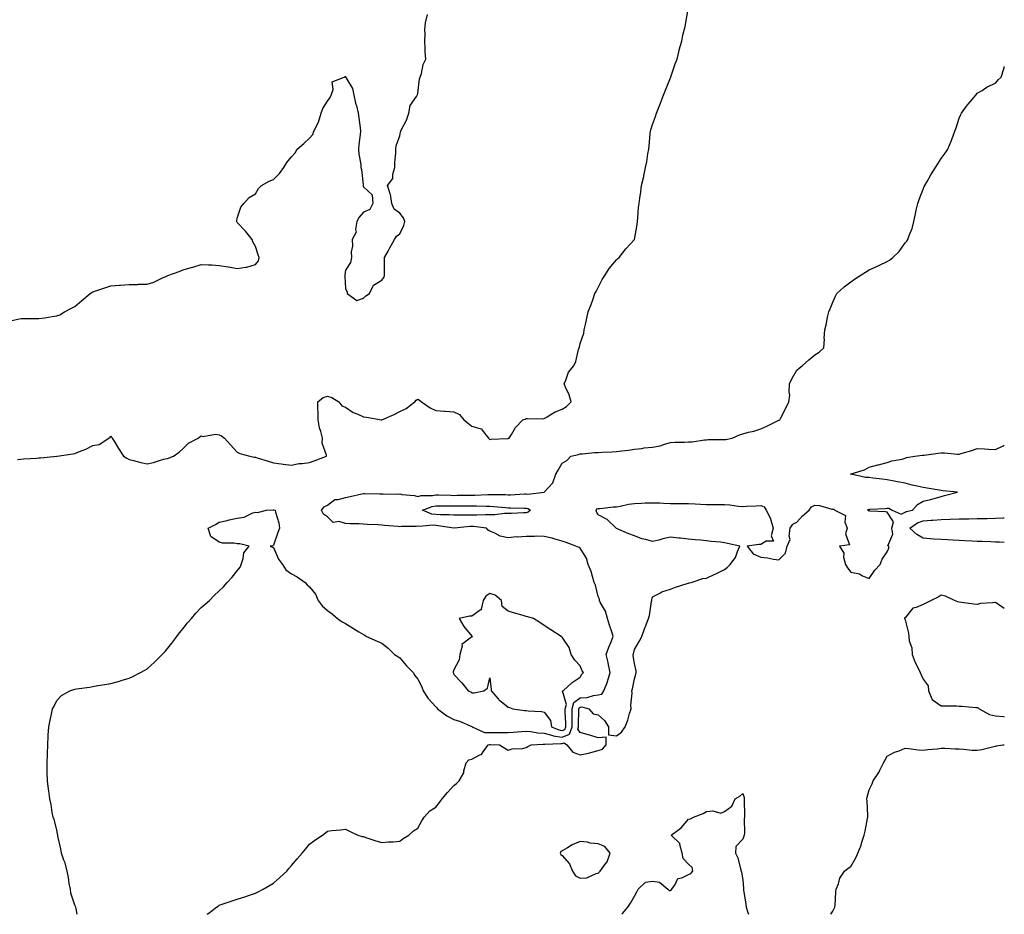
# Model space of a CAD drawing. Units: inches. Extents: x 910403 to 913043, y 7260938 to 7263578.
# Drawn here: x 912497 to 913043, y 7260938 to 7261434 of the extents above; entities that cross this region are included whole.
import ezdxf

# ---------------------------------------------------------------- set-up
doc = ezdxf.new("R2010")
doc.units = ezdxf.units.IN
doc.header["$MEASUREMENT"] = 0
doc.layers.add('Contour_91047260', color=7, linetype='Continuous', true_color=0x55f7d1)

msp = doc.modelspace()

# ---------------------------------------------------------------- linework, layer by layer
at = {"layer": 'Contour_91047260'}
for points in [[(912496.25, 7261190.11, 3280), (912498.05, 7261190.26, 3280), (912499.56, 7261190.41, 3280), (912506.97, 7261190.84, 3280), (912508.05, 7261190.93, 3280), (912508.95, 7261191.02, 3280), (912518, 7261191.87, 3280), (912518.05, 7261191.88, 3280), (912518.09, 7261191.88, 3280), (912518.31, 7261191.92, 3280), (912526.87, 7261193.09, 3280), (912528.05, 7261193.35, 3280), (912530.54, 7261194.41, 3280), (912534.19, 7261195.79, 3280), (912538.05, 7261197.78, 3280), (912541.57, 7261198.39, 3280), (912546.95, 7261201.92, 3280), (912547.57, 7261202.4, 3280), (912548.05, 7261202.89, 3280), (912548.56, 7261202.44, 3280), (912548.73, 7261201.92, 3280), (912549.79, 7261200.17, 3280), (912552.21, 7261196.08, 3280), (912554.97, 7261191.92, 3280), (912556.85, 7261190.73, 3280), (912558.05, 7261190.05, 3280), (912560.48, 7261189.49, 3280), (912564.55, 7261188.41, 3280), (912568.05, 7261187.68, 3280), (912571.64, 7261188.33, 3280), (912575.98, 7261189.85, 3280), (912578.05, 7261190.35, 3280), (912579.37, 7261190.59, 3280), (912582.75, 7261191.92, 3280), (912585.92, 7261194.06, 3280), (912588.05, 7261196.13, 3280), (912590.96, 7261199.01, 3280), (912596.33, 7261201.92, 3280), (912597.36, 7261202.61, 3280), (912598.05, 7261203.14, 3280), (912598.95, 7261202.82, 3280), (912605.97, 7261204, 3280), (912608.05, 7261203.67, 3280), (912609.24, 7261203.11, 3280), (912610.89, 7261201.92, 3280), (912614.2, 7261198.07, 3280), (912618.05, 7261194.17, 3280), (912619.53, 7261193.4, 3280), (912624.97, 7261191.92, 3280), (912627.48, 7261191.34, 3280), (912628.05, 7261191.27, 3280), (912628.99, 7261190.98, 3280), (912635.22, 7261189.09, 3280), (912638.05, 7261188.22, 3280), (912642.3, 7261187.67, 3280), (912643.49, 7261187.36, 3280), (912648.05, 7261186.94, 3280), (912652.1, 7261187.87, 3280), (912653.93, 7261187.8, 3280), (912658.05, 7261188.41, 3280), (912660.59, 7261189.37, 3280), (912667.4, 7261191.92, 3280), (912667.49, 7261192.48, 3280), (912665.15, 7261199.02, 3280), (912665.33, 7261201.92, 3280), (912664.37, 7261205.6, 3280), (912663.63, 7261207.51, 3280), (912662.83, 7261211.92, 3280), (912662.8, 7261216.68, 3280), (912662.69, 7261217.27, 3280), (912662.66, 7261221.92, 3280), (912665.62, 7261224.35, 3280), (912668.05, 7261225.13, 3280), (912670.49, 7261224.36, 3280), (912674.22, 7261221.92, 3280), (912675.88, 7261219.74, 3280), (912678.05, 7261218.95, 3280), (912682.19, 7261216.06, 3280), (912684.8, 7261215.17, 3280), (912688.05, 7261213.69, 3280), (912689.62, 7261213.49, 3280), (912697.89, 7261211.92, 3280), (912698.02, 7261211.89, 3280), (912698.05, 7261211.88, 3280), (912698.08, 7261211.89, 3280), (912698.13, 7261211.92, 3280), (912705.05, 7261214.92, 3280), (912708.05, 7261216.62, 3280), (912711.66, 7261218.31, 3280), (912716.36, 7261221.92, 3280), (912717.1, 7261222.88, 3280), (912718.05, 7261223.37, 3280), (912719.07, 7261222.94, 3280), (912720.17, 7261221.92, 3280), (912724.85, 7261218.72, 3280), (912728.05, 7261217.1, 3280), (912732.92, 7261216.78, 3280), (912733.23, 7261216.74, 3280), (912738.05, 7261216.41, 3280), (912741.14, 7261215.01, 3280), (912743.51, 7261211.92, 3280), (912746.1, 7261209.97, 3280), (912748.05, 7261208.48, 3280), (912752.91, 7261207.06, 3280), (912753.26, 7261207.13, 3280), (912753.79, 7261206.19, 3280), (912757.27, 7261201.92, 3280), (912757.65, 7261201.52, 3280), (912758.05, 7261201.19, 3280), (912758.69, 7261201.28, 3280), (912767.83, 7261201.7, 3280), (912768.05, 7261201.72, 3280), (912768.19, 7261201.77, 3280), (912768.74, 7261201.92, 3280), (912770, 7261203.86, 3280), (912772.21, 7261207.76, 3280), (912776.3, 7261211.92, 3280), (912777.51, 7261212.46, 3280), (912778.05, 7261212.69, 3280), (912778.9, 7261212.78, 3280), (912787.39, 7261212.58, 3280), (912788.05, 7261212.67, 3280), (912789.77, 7261213.64, 3280), (912793.75, 7261216.22, 3280), (912798.05, 7261217.83, 3280), (912800.5, 7261219.47, 3280), (912802.94, 7261221.92, 3280), (912801.91, 7261225.78, 3280), (912799.82, 7261230.15, 3280), (912799.15, 7261231.92, 3280), (912800.13, 7261234, 3280), (912801.58, 7261238.39, 3280), (912804.44, 7261241.92, 3280), (912805.57, 7261244.4, 3280), (912807.12, 7261250.99, 3280), (912807.43, 7261251.92, 3280), (912807.58, 7261252.39, 3280), (912808.05, 7261254.24, 3280), (912809.99, 7261259.99, 3280), (912810.26, 7261261.92, 3280), (912810.88, 7261264.75, 3280), (912811.64, 7261268.33, 3280), (912812.47, 7261271.92, 3280), (912814.03, 7261275.94, 3280), (912815.12, 7261278.98, 3280), (912816.19, 7261281.92, 3280), (912816.84, 7261283.13, 3280), (912818.05, 7261285.25, 3280), (912820.27, 7261289.69, 3280), (912821.61, 7261291.92, 3280), (912824.12, 7261295.85, 3280), (912828.05, 7261300.59, 3280), (912828.76, 7261301.21, 3280), (912829.57, 7261301.92, 3280), (912833.26, 7261306.71, 3280), (912838.05, 7261311.92, 3280), (912839.64, 7261320.33, 3280), (912839.81, 7261321.92, 3280), (912840.01, 7261323.88, 3280), (912840.39, 7261329.58, 3280), (912840.65, 7261331.92, 3280), (912840.99, 7261334.86, 3280), (912841.65, 7261338.32, 3280), (912842.03, 7261341.92, 3280), (912843.2, 7261346.77, 3280), (912843.25, 7261347.12, 3280), (912844.21, 7261351.92, 3280), (912844.96, 7261355.01, 3280), (912845.55, 7261359.42, 3280), (912846.05, 7261361.92, 3280), (912846.26, 7261363.71, 3280), (912846.88, 7261370.76, 3280), (912847.01, 7261371.92, 3280), (912847.21, 7261372.76, 3280), (912848.05, 7261375.74, 3280), (912849.8, 7261380.17, 3280), (912850.39, 7261381.92, 3280), (912851.83, 7261385.7, 3280), (912852.55, 7261387.43, 3280), (912854.1, 7261391.92, 3280), (912855.34, 7261394.63, 3280), (912858.05, 7261401.55, 3280), (912858.15, 7261401.82, 3280), (912858.17, 7261401.92, 3280), (912858.24, 7261402.11, 3280), (912860.71, 7261409.25, 3280), (912861.67, 7261411.92, 3280), (912862.89, 7261416.75, 3280), (912862.95, 7261417.02, 3280), (912864.25, 7261421.92, 3280), (912864.88, 7261425.08, 3280), (912866.15, 7261430.03, 3280), (912866.57, 7261431.92, 3280), (912866.73, 7261433.24, 3280), (912868.05, 7261440.45, 3280)], [(912493.13, 7261267.01, 3281), (912498.05, 7261268.2, 3281), (912501.78, 7261268.19, 3281), (912504.25, 7261268.12, 3281), (912508.05, 7261268.11, 3281), (912511.48, 7261268.49, 3281), (912515.4, 7261269.27, 3281), (912518.05, 7261269.63, 3281), (912519.74, 7261270.23, 3281), (912522.31, 7261271.92, 3281), (912526.14, 7261273.82, 3281), (912528.05, 7261274.83, 3281), (912531.84, 7261278.12, 3281), (912536.45, 7261281.92, 3281), (912537.38, 7261282.59, 3281), (912538.05, 7261282.98, 3281), (912539.62, 7261283.49, 3281), (912544.74, 7261285.23, 3281), (912548.05, 7261286.25, 3281), (912552.73, 7261286.6, 3281), (912553.36, 7261286.61, 3281), (912558.05, 7261287, 3281), (912562.9, 7261287.07, 3281), (912563.26, 7261287.13, 3281), (912568.05, 7261287.26, 3281), (912571.77, 7261288.2, 3281), (912576.94, 7261290.81, 3281), (912578.05, 7261291.24, 3281), (912578.49, 7261291.47, 3281), (912579.49, 7261291.92, 3281), (912585.76, 7261294.21, 3281), (912588.05, 7261295.12, 3281), (912592.47, 7261296.34, 3281), (912593.42, 7261296.56, 3281), (912598.05, 7261298.03, 3281), (912602.14, 7261297.83, 3281), (912603.99, 7261297.86, 3281), (912608.05, 7261297.55, 3281), (912612.98, 7261296.85, 3281), (912613.19, 7261296.77, 3281), (912618.05, 7261295.79, 3281), (912622.77, 7261296.65, 3281), (912623.38, 7261296.59, 3281), (912628.05, 7261298.14, 3281), (912629.78, 7261300.18, 3281), (912630.09, 7261301.92, 3281), (912629.6, 7261303.46, 3281), (912628.05, 7261308.1, 3281), (912626.69, 7261310.55, 3281), (912626.32, 7261311.92, 3281), (912622.6, 7261316.46, 3281), (912618.05, 7261321.44, 3281), (912617.82, 7261321.69, 3281), (912617.66, 7261321.92, 3281), (912617.73, 7261322.23, 3281), (912618.05, 7261323.71, 3281), (912620.03, 7261329.94, 3281), (912621.64, 7261331.92, 3281), (912624.69, 7261335.28, 3281), (912628.05, 7261337.31, 3281), (912629.76, 7261340.2, 3281), (912631.41, 7261341.92, 3281), (912635.72, 7261344.25, 3281), (912638.05, 7261345.24, 3281), (912641.38, 7261348.59, 3281), (912643.75, 7261351.92, 3281), (912645.4, 7261354.58, 3281), (912648.05, 7261357.82, 3281), (912650.07, 7261359.91, 3281), (912651.14, 7261361.92, 3281), (912654.84, 7261365.13, 3281), (912658.05, 7261368.02, 3281), (912659.81, 7261370.15, 3281), (912660.49, 7261371.92, 3281), (912663.11, 7261376.86, 3281), (912663.12, 7261376.99, 3281), (912664.51, 7261381.92, 3281), (912665.39, 7261384.58, 3281), (912668.05, 7261388.53, 3281), (912669.41, 7261390.56, 3281), (912669.98, 7261391.92, 3281), (912671.11, 7261394.98, 3281), (912670.67, 7261399.3, 3281), (912677.32, 7261401.92, 3281), (912677.77, 7261402.19, 3281), (912678.05, 7261402.2, 3281), (912678.16, 7261402.03, 3281), (912678.16, 7261401.92, 3281), (912678.24, 7261401.73, 3281), (912681.8, 7261395.67, 3281), (912682.63, 7261391.92, 3281), (912683.58, 7261387.45, 3281), (912684, 7261385.97, 3281), (912684.97, 7261381.92, 3281), (912685.4, 7261379.26, 3281), (912686.08, 7261373.89, 3281), (912686.38, 7261371.92, 3281), (912686.18, 7261370.05, 3281), (912685.44, 7261364.53, 3281), (912685.19, 7261361.92, 3281), (912685.29, 7261359.16, 3281), (912686.43, 7261353.54, 3281), (912686.51, 7261351.92, 3281), (912686.81, 7261350.68, 3281), (912687.72, 7261342.25, 3281), (912687.79, 7261341.92, 3281), (912687.81, 7261341.69, 3281), (912688.05, 7261341.13, 3281), (912692.75, 7261336.62, 3281), (912693.23, 7261331.92, 3281), (912691.4, 7261328.57, 3281), (912688.05, 7261327.02, 3281), (912685.64, 7261324.32, 3281), (912684.25, 7261321.92, 3281), (912683.52, 7261317.39, 3281), (912683.92, 7261316.05, 3281), (912681.65, 7261311.92, 3281), (912681.79, 7261308.18, 3281), (912681.17, 7261305.05, 3281), (912681.37, 7261301.92, 3281), (912680.83, 7261299.15, 3281), (912678.05, 7261294.86, 3281), (912677.62, 7261292.36, 3281), (912677.59, 7261291.92, 3281), (912677.57, 7261291.44, 3281), (912678.05, 7261284.78, 3281), (912678.83, 7261282.7, 3281), (912679.01, 7261281.92, 3281), (912684.35, 7261278.22, 3281), (912688.05, 7261279.49, 3281), (912689.33, 7261280.64, 3281), (912691.21, 7261281.92, 3281), (912693.42, 7261286.56, 3281), (912698.05, 7261289.44, 3281), (912699.17, 7261290.8, 3281), (912699.6, 7261291.92, 3281), (912699.67, 7261293.54, 3281), (912699.53, 7261300.44, 3281), (912699.59, 7261301.92, 3281), (912701.56, 7261305.44, 3281), (912702.63, 7261307.34, 3281), (912705.2, 7261311.92, 3281), (912706.26, 7261313.72, 3281), (912708.05, 7261315.05, 3281), (912710.35, 7261319.62, 3281), (912710.93, 7261321.92, 3281), (912710.04, 7261323.91, 3281), (912708.05, 7261326.53, 3281), (912704.94, 7261328.81, 3281), (912703.6, 7261331.92, 3281), (912702.95, 7261336.82, 3281), (912702.7, 7261337.27, 3281), (912701.35, 7261341.92, 3281), (912704.24, 7261345.73, 3281), (912704.23, 7261348.09, 3281), (912705.36, 7261351.92, 3281), (912705.36, 7261354.61, 3281), (912705.96, 7261359.84, 3281), (912705.96, 7261361.92, 3281), (912706.15, 7261363.82, 3281), (912708.05, 7261369.39, 3281), (912708.46, 7261371.51, 3281), (912708.58, 7261371.92, 3281), (912709.01, 7261372.88, 3281), (912711.85, 7261378.11, 3281), (912713.07, 7261381.92, 3281), (912713.83, 7261386.15, 3281), (912717.35, 7261391.22, 3281), (912717.67, 7261391.92, 3281), (912717.84, 7261392.13, 3281), (912718.05, 7261393.11, 3281), (912719.03, 7261400.94, 3281), (912719.39, 7261401.92, 3281), (912720.02, 7261403.89, 3281), (912721.02, 7261408.94, 3281), (912722.42, 7261411.92, 3281), (912722.1, 7261415.97, 3281), (912722.17, 7261417.81, 3281), (912721.91, 7261421.92, 3281), (912722.2, 7261426.07, 3281), (912721.94, 7261428.03, 3281), (912722.4, 7261431.92, 3281), (912723.41, 7261436.56, 3281)], [(912529.33, 7260938, 3279), (912528.69, 7260941.28, 3279), (912528.54, 7260941.92, 3279), (912528.42, 7260942.29, 3279), (912528.05, 7260943.11, 3279), (912525.76, 7260949.63, 3279), (912525.56, 7260951.92, 3279), (912524.96, 7260955.01, 3279), (912524.53, 7260958.4, 3279), (912523.73, 7260961.92, 3279), (912522.66, 7260966.53, 3279), (912522.03, 7260967.94, 3279), (912520.71, 7260971.92, 3279), (912520.34, 7260974.21, 3279), (912518.7, 7260981.27, 3279), (912518.58, 7260981.92, 3279), (912518.51, 7260982.39, 3279), (912518.05, 7260984.76, 3279), (912516.6, 7260990.47, 3279), (912516.07, 7260991.92, 3279), (912515.56, 7260994.4, 3279), (912514.88, 7260998.76, 3279), (912514.16, 7261001.92, 3279), (912513.54, 7261006.43, 3279), (912513.43, 7261007.3, 3279), (912512.81, 7261011.92, 3279), (912512.75, 7261016.62, 3279), (912512.76, 7261017.21, 3279), (912512.72, 7261021.92, 3279), (912512.93, 7261026.8, 3279), (912512.95, 7261027.02, 3279), (912513.09, 7261031.92, 3279), (912513.3, 7261036.68, 3279), (912513.33, 7261037.2, 3279), (912513.6, 7261041.92, 3279), (912514.31, 7261045.66, 3279), (912515.08, 7261048.95, 3279), (912515.71, 7261051.92, 3279), (912516.65, 7261053.32, 3279), (912518.05, 7261056.47, 3279), (912520.69, 7261059.28, 3279), (912525.26, 7261061.92, 3279), (912527.45, 7261062.52, 3279), (912528.05, 7261062.76, 3279), (912529.04, 7261062.91, 3279), (912536.08, 7261063.89, 3279), (912538.05, 7261064.2, 3279), (912540.84, 7261064.71, 3279), (912544.68, 7261065.29, 3279), (912548.05, 7261065.97, 3279), (912552.74, 7261067.23, 3279), (912553.67, 7261067.54, 3279), (912558.05, 7261068.8, 3279), (912560.21, 7261069.76, 3279), (912564.46, 7261071.92, 3279), (912566.75, 7261073.22, 3279), (912568.05, 7261074.05, 3279), (912572.18, 7261077.79, 3279), (912576.48, 7261081.92, 3279), (912577.24, 7261082.73, 3279), (912578.05, 7261083.56, 3279), (912581.71, 7261088.26, 3279), (912584.54, 7261091.92, 3279), (912586.05, 7261093.91, 3279), (912588.05, 7261096.42, 3279), (912590.5, 7261099.47, 3279), (912592.59, 7261101.92, 3279), (912595.12, 7261104.85, 3279), (912598.05, 7261107.94, 3279), (912600.16, 7261109.8, 3279), (912602.59, 7261111.92, 3279), (912605.32, 7261114.65, 3279), (912608.05, 7261117.22, 3279), (912610.46, 7261119.51, 3279), (912612.37, 7261121.92, 3279), (912615.15, 7261124.82, 3279), (912618.05, 7261128.4, 3279), (912619.6, 7261130.38, 3279), (912620.11, 7261131.92, 3279), (912621.29, 7261135.16, 3279), (912621.6, 7261138.37, 3279), (912624.68, 7261141.92, 3279), (912619.4, 7261143.27, 3279), (912618.05, 7261143.36, 3279), (912616.29, 7261143.69, 3279), (912609.81, 7261143.69, 3279), (912608.05, 7261144.21, 3279), (912603.44, 7261147.31, 3279), (912601.82, 7261151.92, 3279), (912606.04, 7261153.93, 3279), (912608.05, 7261155.21, 3279), (912612.36, 7261156.24, 3279), (912613.46, 7261156.51, 3279), (912618.05, 7261157.54, 3279), (912621.82, 7261158.15, 3279), (912626.67, 7261160.53, 3279), (912628.05, 7261160.93, 3279), (912629.31, 7261160.66, 3279), (912634.3, 7261161.92, 3279), (912637.85, 7261162.12, 3279), (912638.05, 7261162.13, 3279), (912638.26, 7261162.13, 3279), (912639.04, 7261161.92, 3279), (912639.22, 7261160.76, 3279), (912641.11, 7261154.99, 3279), (912641.41, 7261151.92, 3279), (912640.46, 7261149.52, 3279), (912638.05, 7261142.53, 3279), (912637.76, 7261142.21, 3279), (912636.18, 7261141.92, 3279), (912637.64, 7261141.51, 3279), (912638.05, 7261141.35, 3279), (912640.87, 7261134.73, 3279), (912643.14, 7261131.92, 3279), (912644.99, 7261128.86, 3279), (912648.05, 7261126.73, 3279), (912651.17, 7261125.05, 3279), (912655.56, 7261121.92, 3279), (912656.78, 7261120.65, 3279), (912658.05, 7261119.47, 3279), (912661.45, 7261115.32, 3279), (912662.93, 7261111.92, 3279), (912665.14, 7261109.01, 3279), (912668.05, 7261106.44, 3279), (912670.57, 7261104.44, 3279), (912673.51, 7261101.92, 3279), (912676.23, 7261100.09, 3279), (912678.05, 7261099.06, 3279), (912682.45, 7261096.31, 3279), (912685.41, 7261094.56, 3279), (912688.05, 7261092.97, 3279), (912688.74, 7261092.61, 3279), (912689.7, 7261091.92, 3279), (912695.48, 7261089.34, 3279), (912698.05, 7261088.26, 3279), (912701.62, 7261085.49, 3279), (912705.12, 7261081.92, 3279), (912706.9, 7261080.77, 3279), (912708.05, 7261080.15, 3279), (912711.88, 7261075.76, 3279), (912715.4, 7261071.92, 3279), (912716.44, 7261070.31, 3279), (912718.05, 7261068.25, 3279), (912720.25, 7261064.13, 3279), (912721.01, 7261061.92, 3279), (912723.75, 7261057.62, 3279), (912728.05, 7261052.99, 3279), (912728.52, 7261052.39, 3279), (912728.88, 7261051.92, 3279), (912734.05, 7261047.92, 3279), (912738.05, 7261046, 3279), (912741.09, 7261044.96, 3279), (912747.91, 7261042.07, 3279), (912748.05, 7261042.01, 3279), (912748.11, 7261041.98, 3279), (912748.17, 7261041.92, 3279), (912754.94, 7261038.81, 3279), (912758.05, 7261038.68, 3279), (912761.31, 7261038.66, 3279), (912764.93, 7261038.8, 3279), (912768.05, 7261038.79, 3279), (912771.05, 7261038.92, 3279), (912775.45, 7261039.31, 3279), (912778.05, 7261039.45, 3279), (912780.72, 7261039.25, 3279), (912784.63, 7261038.49, 3279), (912788.05, 7261038.31, 3279), (912792.88, 7261037.1, 3279), (912793.12, 7261036.99, 3279), (912798.05, 7261036.24, 3279), (912802.17, 7261037.81, 3279), (912803.59, 7261041.92, 3279), (912803.54, 7261046.42, 3279), (912803.57, 7261047.45, 3279), (912803.52, 7261051.92, 3279), (912804.57, 7261055.41, 3279), (912808.05, 7261057.89, 3279), (912811.92, 7261058.05, 3279), (912815.45, 7261059.32, 3279), (912818.05, 7261059.53, 3279), (912820.04, 7261059.93, 3279), (912821.13, 7261061.92, 3279), (912823.1, 7261066.86, 3279), (912823.14, 7261067.01, 3279), (912824.64, 7261071.92, 3279), (912823.74, 7261076.23, 3279), (912823.58, 7261077.46, 3279), (912822.43, 7261081.92, 3279), (912823.9, 7261086.06, 3279), (912825.13, 7261088.99, 3279), (912826.26, 7261091.92, 3279), (912825.49, 7261094.49, 3279), (912824.34, 7261098.21, 3279), (912823.24, 7261101.92, 3279), (912822.09, 7261105.96, 3279), (912819.35, 7261110.62, 3279), (912818.75, 7261111.92, 3279), (912818.67, 7261112.55, 3279), (912818.05, 7261114.17, 3279), (912816.56, 7261120.43, 3279), (912815.82, 7261121.92, 3279), (912814.76, 7261125.21, 3279), (912814.05, 7261127.92, 3279), (912812.52, 7261131.92, 3279), (912811.44, 7261135.31, 3279), (912808.05, 7261140.9, 3279), (912807.4, 7261141.28, 3279), (912805.7, 7261141.92, 3279), (912800.2, 7261144.07, 3279), (912798.05, 7261144.79, 3279), (912794.1, 7261145.87, 3279), (912792.57, 7261146.44, 3279), (912788.05, 7261147.35, 3279), (912783.57, 7261147.45, 3279), (912782.64, 7261147.33, 3279), (912778.05, 7261147.41, 3279), (912773.2, 7261147.07, 3279), (912772.89, 7261147.08, 3279), (912768.05, 7261146.65, 3279), (912763.75, 7261147.61, 3279), (912760.72, 7261149.24, 3279), (912758.05, 7261150.26, 3279), (912757.02, 7261150.89, 3279), (912756.08, 7261151.92, 3279), (912748.96, 7261152.83, 3279), (912748.05, 7261152.86, 3279), (912747.14, 7261152.83, 3279), (912738.12, 7261152, 3279), (912738.05, 7261151.99, 3279), (912737.97, 7261152, 3279), (912729.4, 7261153.27, 3279), (912728.05, 7261153.37, 3279), (912726.4, 7261153.57, 3279), (912718.96, 7261152.83, 3279), (912718.05, 7261153.01, 3279), (912717.14, 7261152.84, 3279), (912708.94, 7261152.81, 3279), (912708.05, 7261152.68, 3279), (912707.15, 7261152.83, 3279), (912699.55, 7261153.42, 3279), (912698.05, 7261153.72, 3279), (912696.12, 7261153.85, 3279), (912690.18, 7261154.05, 3279), (912688.05, 7261154.21, 3279), (912685.6, 7261154.37, 3279), (912680.56, 7261154.43, 3279), (912678.05, 7261154.61, 3279), (912674.39, 7261155.58, 3279), (912671.25, 7261155.12, 3279), (912668.05, 7261158.2, 3279), (912665.8, 7261159.66, 3279), (912664.66, 7261161.92, 3279), (912666.19, 7261163.79, 3279), (912668.05, 7261164.65, 3279), (912672.08, 7261167.9, 3279), (912673.97, 7261167.84, 3279), (912678.05, 7261169.05, 3279), (912680.5, 7261169.47, 3279), (912687.11, 7261170.98, 3279), (912688.05, 7261171.16, 3279), (912688.77, 7261171.2, 3279), (912697.05, 7261170.92, 3279), (912698.05, 7261170.96, 3279), (912698.88, 7261171.09, 3279), (912706.96, 7261170.83, 3279), (912708.05, 7261170.94, 3279), (912709.25, 7261170.72, 3279), (912716.16, 7261170.03, 3279), (912718.05, 7261169.6, 3279), (912719.92, 7261170.05, 3279), (912726.23, 7261170.09, 3279), (912728.05, 7261170.4, 3279), (912729.59, 7261170.38, 3279), (912736.32, 7261170.18, 3279), (912738.05, 7261170.16, 3279), (912739.78, 7261170.19, 3279), (912746.44, 7261170.31, 3279), (912748.05, 7261170.34, 3279), (912749.64, 7261170.33, 3279), (912756.8, 7261170.68, 3279), (912758.05, 7261170.67, 3279), (912759.36, 7261170.6, 3279), (912766.7, 7261170.57, 3279), (912768.05, 7261170.49, 3279), (912769.46, 7261170.51, 3279), (912777.19, 7261171.06, 3279), (912778.05, 7261171.07, 3279), (912779.09, 7261170.88, 3279), (912788.01, 7261171.92, 3279), (912788.02, 7261171.95, 3279), (912788.05, 7261171.96, 3279), (912792.92, 7261177.05, 3279), (912794.55, 7261181.92, 3279), (912795.86, 7261184.12, 3279), (912798.05, 7261187.93, 3279), (912800.59, 7261189.38, 3279), (912802.75, 7261191.92, 3279), (912807.16, 7261192.82, 3279), (912808.05, 7261193.21, 3279), (912809.33, 7261193.2, 3279), (912816.01, 7261193.95, 3279), (912818.05, 7261193.94, 3279), (912820.21, 7261194.08, 3279), (912825.64, 7261194.33, 3279), (912828.05, 7261194.49, 3279), (912831.01, 7261194.88, 3279), (912834.77, 7261195.2, 3279), (912838.05, 7261195.68, 3279), (912842.25, 7261196.12, 3279), (912843.51, 7261196.46, 3279), (912848.05, 7261196.79, 3279), (912852.33, 7261197.64, 3279), (912854.69, 7261198.56, 3279), (912858.05, 7261199.48, 3279), (912860.38, 7261199.59, 3279), (912865.78, 7261199.64, 3279), (912868.05, 7261199.75, 3279), (912870.08, 7261199.9, 3279), (912876.98, 7261200.85, 3279), (912878.05, 7261200.93, 3279), (912878.88, 7261201.09, 3279), (912887.15, 7261201.02, 3279), (912888.05, 7261201.14, 3279), (912888.79, 7261201.18, 3279), (912892.19, 7261201.92, 3279), (912896.28, 7261203.7, 3279), (912898.05, 7261204.23, 3279), (912901.23, 7261205.1, 3279), (912904.22, 7261205.75, 3279), (912908.05, 7261206.99, 3279), (912911.45, 7261208.52, 3279), (912917.75, 7261211.63, 3279), (912918.05, 7261211.76, 3279), (912918.18, 7261211.79, 3279), (912918.62, 7261211.92, 3279), (912919.23, 7261213.1, 3279), (912921.81, 7261218.15, 3279), (912923.71, 7261221.92, 3279), (912924.22, 7261225.75, 3279), (912923.72, 7261227.59, 3279), (912923.96, 7261231.92, 3279), (912925.31, 7261234.66, 3279), (912928.05, 7261239.5, 3279), (912929.4, 7261240.57, 3279), (912931.09, 7261241.92, 3279), (912934.73, 7261245.24, 3279), (912938.05, 7261248.04, 3279), (912940.42, 7261249.55, 3279), (912943.02, 7261251.92, 3279), (912943.31, 7261256.66, 3279), (912943.26, 7261257.13, 3279), (912943.55, 7261261.92, 3279), (912944.53, 7261265.45, 3279), (912945.06, 7261268.93, 3279), (912945.74, 7261271.92, 3279), (912946.53, 7261273.44, 3279), (912948.05, 7261277.26, 3279), (912949.49, 7261280.48, 3279), (912950.13, 7261281.92, 3279), (912954.32, 7261285.65, 3279), (912958.05, 7261288.45, 3279), (912960.09, 7261289.88, 3279), (912963.18, 7261291.92, 3279), (912966.08, 7261293.89, 3279), (912968.05, 7261295.09, 3279), (912972.79, 7261297.18, 3279), (912973.89, 7261297.76, 3279), (912978.05, 7261299.83, 3279), (912979.42, 7261300.55, 3279), (912981.17, 7261301.92, 3279), (912984.66, 7261305.31, 3279), (912988.05, 7261310.09, 3279), (912988.98, 7261310.98, 3279), (912989.58, 7261311.92, 3279), (912990.38, 7261314.24, 3279), (912991.94, 7261318.02, 3279), (912992.96, 7261321.92, 3279), (912993.82, 7261326.15, 3279), (912994.24, 7261328.11, 3279), (912995.01, 7261331.92, 3279), (912995.81, 7261334.17, 3279), (912998.05, 7261339.9, 3279), (912998.67, 7261341.3, 3279), (912998.95, 7261341.92, 3279), (913000.19, 7261344.06, 3279), (913002.27, 7261347.7, 3279), (913004.88, 7261351.92, 3279), (913006.15, 7261353.82, 3279), (913008.05, 7261356.88, 3279), (913010.2, 7261359.77, 3279), (913011.65, 7261361.92, 3279), (913013.61, 7261366.35, 3279), (913014.1, 7261367.97, 3279), (913015.55, 7261371.92, 3279), (913016.24, 7261373.73, 3279), (913018.05, 7261379.23, 3279), (913018.87, 7261381.11, 3279), (913019.36, 7261381.92, 3279), (913022.63, 7261386.5, 3279), (913022.97, 7261387, 3279), (913027.25, 7261391.92, 3279), (913027.59, 7261392.38, 3279), (913028.05, 7261392.93, 3279), (913030.67, 7261394.54, 3279), (913033.52, 7261396.45, 3279), (913038.05, 7261398.61, 3279), (913039.65, 7261400.32, 3279), (913041.34, 7261401.92, 3279), (913042.66, 7261406.54, 3279), (913042.85, 7261407.12, 3279), (913043, 7261407.76, 3279)], [(912601.32, 7260938, 3278), (912601.7, 7260938.28, 3278), (912606.46, 7260941.92, 3278), (912607.41, 7260942.56, 3278), (912608.05, 7260943, 3278), (912609.7, 7260943.57, 3278), (912614.72, 7260945.24, 3278), (912618.05, 7260946.42, 3278), (912622.23, 7260947.74, 3278), (912624.74, 7260948.61, 3278), (912628.05, 7260949.72, 3278), (912629.52, 7260950.45, 3278), (912632.32, 7260951.92, 3278), (912635.94, 7260954.03, 3278), (912638.05, 7260955.32, 3278), (912641.57, 7260958.4, 3278), (912645.43, 7260961.92, 3278), (912646.63, 7260963.34, 3278), (912648.05, 7260965.05, 3278), (912651.16, 7260968.81, 3278), (912653.92, 7260971.92, 3278), (912655.8, 7260974.17, 3278), (912658.05, 7260976.82, 3278), (912660.93, 7260979.04, 3278), (912665.17, 7260981.92, 3278), (912666.86, 7260983.1, 3278), (912668.05, 7260984.08, 3278), (912670.51, 7260984.38, 3278), (912675.22, 7260984.75, 3278), (912678.05, 7260985.1, 3278), (912680.27, 7260984.14, 3278), (912684.88, 7260981.92, 3278), (912687.32, 7260981.19, 3278), (912688.05, 7260981.03, 3278), (912689.33, 7260980.64, 3278), (912694.79, 7260978.66, 3278), (912698.05, 7260977.79, 3278), (912701.81, 7260978.16, 3278), (912704.37, 7260978.25, 3278), (912708.05, 7260978.54, 3278), (912710.02, 7260979.95, 3278), (912713.13, 7260981.92, 3278), (912715.66, 7260984.31, 3278), (912718.05, 7260985.82, 3278), (912720.2, 7260989.77, 3278), (912721.61, 7260991.92, 3278), (912724.69, 7260995.28, 3278), (912728.05, 7260997.32, 3278), (912730.03, 7260999.95, 3278), (912731.46, 7261001.92, 3278), (912734.43, 7261005.54, 3278), (912738.05, 7261009.45, 3278), (912739.5, 7261010.47, 3278), (912740.92, 7261011.92, 3278), (912743.56, 7261016.41, 3278), (912743.59, 7261017.47, 3278), (912744.87, 7261021.92, 3278), (912746.41, 7261023.56, 3278), (912748.05, 7261023.95, 3278), (912752.44, 7261026.3, 3278), (912753.4, 7261026.58, 3278), (912754.2, 7261028.07, 3278), (912756.98, 7261031.92, 3278), (912757.78, 7261032.18, 3278), (912758.05, 7261032.17, 3278), (912758.3, 7261032.17, 3278), (912763.25, 7261031.92, 3278), (912766.19, 7261030.06, 3278), (912768.05, 7261028.91, 3278), (912770.32, 7261029.65, 3278), (912776.07, 7261029.94, 3278), (912778.05, 7261030.37, 3278), (912779.07, 7261030.9, 3278), (912780.92, 7261031.92, 3278), (912787.6, 7261032.37, 3278), (912788.05, 7261032.35, 3278), (912788.39, 7261032.26, 3278), (912797.25, 7261032.72, 3278), (912798.05, 7261032.6, 3278), (912799.15, 7261033.01, 3278), (912800.64, 7261031.92, 3278), (912803.93, 7261027.81, 3278), (912808.05, 7261026.45, 3278), (912812.66, 7261027.31, 3278), (912813.87, 7261027.74, 3278), (912818.05, 7261028.77, 3278), (912820.38, 7261029.6, 3278), (912822.5, 7261031.92, 3278), (912822.36, 7261036.23, 3278), (912818.05, 7261035.73, 3278), (912813.44, 7261037.31, 3278), (912812.5, 7261037.48, 3278), (912808.05, 7261038.66, 3278), (912806.65, 7261040.51, 3278), (912807.13, 7261041.92, 3278), (912807.12, 7261042.85, 3278), (912807.36, 7261051.24, 3278), (912807.36, 7261051.92, 3278), (912807.52, 7261052.46, 3278), (912808.05, 7261052.84, 3278), (912809.01, 7261052.88, 3278), (912812.82, 7261051.92, 3278), (912815.25, 7261049.12, 3278), (912818.05, 7261048.49, 3278), (912821.48, 7261045.35, 3278), (912823.75, 7261041.92, 3278), (912823.63, 7261037.51, 3278), (912828.05, 7261036.96, 3278), (912830.99, 7261038.98, 3278), (912832.91, 7261041.92, 3278), (912834.38, 7261045.58, 3278), (912835.34, 7261049.21, 3278), (912836.23, 7261051.92, 3278), (912836.1, 7261053.87, 3278), (912836.75, 7261060.62, 3278), (912836.62, 7261061.92, 3278), (912836.96, 7261063.01, 3278), (912838.05, 7261068.45, 3278), (912838.85, 7261071.12, 3278), (912839.03, 7261071.92, 3278), (912839.05, 7261072.92, 3278), (912838.05, 7261076.9, 3278), (912837.45, 7261081.32, 3278), (912837.35, 7261081.92, 3278), (912837.56, 7261082.41, 3278), (912838.05, 7261084.75, 3278), (912840.7, 7261089.26, 3278), (912842.14, 7261091.92, 3278), (912843.74, 7261096.24, 3278), (912844.64, 7261098.5, 3278), (912845.95, 7261101.92, 3278), (912846.43, 7261103.54, 3278), (912847.54, 7261111.41, 3278), (912847.65, 7261111.92, 3278), (912847.73, 7261112.24, 3278), (912848.05, 7261113.87, 3278), (912852.1, 7261115.97, 3278), (912853.25, 7261116.72, 3278), (912858.05, 7261118.12, 3278), (912860.78, 7261119.19, 3278), (912867.35, 7261121.22, 3278), (912868.05, 7261121.46, 3278), (912868.37, 7261121.6, 3278), (912869.43, 7261121.92, 3278), (912875.94, 7261124.04, 3278), (912878.05, 7261124.33, 3278), (912882.56, 7261126.43, 3278), (912883.24, 7261126.73, 3278), (912888.05, 7261129.1, 3278), (912889.64, 7261130.34, 3278), (912891.15, 7261131.92, 3278), (912894.16, 7261135.81, 3278), (912895.1, 7261138.97, 3278), (912896.41, 7261141.92, 3278), (912889.69, 7261143.55, 3278), (912888.05, 7261143.81, 3278), (912885.82, 7261144.15, 3278), (912880.65, 7261144.53, 3278), (912878.05, 7261144.98, 3278), (912874.7, 7261145.27, 3278), (912871.69, 7261145.56, 3278), (912868.05, 7261145.88, 3278), (912863.59, 7261146.38, 3278), (912862.6, 7261146.46, 3278), (912858.05, 7261147.01, 3278), (912853.87, 7261146.11, 3278), (912851.54, 7261145.41, 3278), (912848.05, 7261144.55, 3278), (912844.33, 7261145.64, 3278), (912842.22, 7261146.09, 3278), (912838.05, 7261147.64, 3278), (912834.93, 7261148.8, 3278), (912828.13, 7261151.84, 3278), (912828.05, 7261151.87, 3278), (912827.97, 7261151.92, 3278), (912822.99, 7261156.86, 3278), (912818.05, 7261159.44, 3278), (912817.14, 7261161.01, 3278), (912816.9, 7261161.92, 3278), (912817.37, 7261162.6, 3278), (912818.05, 7261162.96, 3278), (912819.08, 7261162.95, 3278), (912826.26, 7261163.71, 3278), (912828.05, 7261163.71, 3278), (912830.21, 7261164.08, 3278), (912834.72, 7261165.24, 3278), (912838.05, 7261165.71, 3278), (912842, 7261165.87, 3278), (912844.05, 7261165.92, 3278), (912848.05, 7261166.08, 3278), (912852.06, 7261165.93, 3278), (912854.22, 7261165.75, 3278), (912858.05, 7261165.58, 3278), (912861.76, 7261165.63, 3278), (912864.35, 7261165.62, 3278), (912868.05, 7261165.67, 3278), (912871.66, 7261165.53, 3278), (912874.68, 7261165.29, 3278), (912878.05, 7261165.15, 3278), (912881.3, 7261165.17, 3278), (912884.92, 7261165.05, 3278), (912888.05, 7261165.06, 3278), (912891, 7261164.87, 3278), (912895.8, 7261164.17, 3278), (912898.05, 7261164, 3278), (912900.25, 7261164.12, 3278), (912905.57, 7261164.39, 3278), (912908.05, 7261164.53, 3278), (912909.9, 7261163.77, 3278), (912911.07, 7261161.92, 3278), (912913.51, 7261157.38, 3278), (912913.62, 7261156.35, 3278), (912914.95, 7261151.92, 3278), (912913.81, 7261147.68, 3278), (912915.13, 7261144.84, 3278), (912910.97, 7261144.85, 3278), (912908.05, 7261142.95, 3278), (912907.07, 7261142.9, 3278), (912900.58, 7261141.92, 3278), (912903.91, 7261137.78, 3278), (912908.05, 7261135.95, 3278), (912911.71, 7261135.58, 3278), (912915.19, 7261134.78, 3278), (912918.05, 7261134.41, 3278), (912921.81, 7261138.16, 3278), (912922.72, 7261141.92, 3278), (912924.29, 7261145.69, 3278), (912923.74, 7261147.61, 3278), (912924.35, 7261151.92, 3278), (912925.76, 7261154.21, 3278), (912928.05, 7261155.38, 3278), (912931.2, 7261158.78, 3278), (912934.87, 7261161.92, 3278), (912936.11, 7261163.86, 3278), (912938.05, 7261164.75, 3278), (912940.7, 7261164.57, 3278), (912947.46, 7261162.51, 3278), (912948.05, 7261162.44, 3278), (912948.54, 7261162.41, 3278), (912949.19, 7261161.92, 3278), (912955.08, 7261158.94, 3278), (912954.71, 7261155.26, 3278), (912955.89, 7261151.92, 3278), (912955, 7261148.87, 3278), (912957.18, 7261142.8, 3278), (912951.65, 7261141.92, 3278), (912954.18, 7261138.05, 3278), (912953.98, 7261135.98, 3278), (912954.98, 7261131.92, 3278), (912956.15, 7261130.03, 3278), (912958.05, 7261127.55, 3278), (912962.73, 7261126.6, 3278), (912964.45, 7261125.51, 3278), (912968.05, 7261124.01, 3278), (912971.34, 7261128.64, 3278), (912974.25, 7261131.92, 3278), (912975.24, 7261134.73, 3278), (912978.05, 7261138.9, 3278), (912979, 7261140.96, 3278), (912979.1, 7261141.92, 3278), (912978.38, 7261142.24, 3278), (912981.33, 7261148.64, 3278), (912980.67, 7261151.92, 3278), (912981.6, 7261155.47, 3278), (912978.05, 7261160.79, 3278), (912977.15, 7261161.01, 3278), (912968.54, 7261161.42, 3278), (912968.05, 7261161.52, 3278), (912967.67, 7261161.54, 3278), (912967.21, 7261161.92, 3278), (912967.65, 7261162.32, 3278), (912968.05, 7261162.39, 3278), (912968.59, 7261162.46, 3278), (912977.07, 7261162.9, 3278), (912978.05, 7261163.03, 3278), (912979.1, 7261162.97, 3278), (912980.93, 7261161.92, 3278), (912985.87, 7261159.74, 3278), (912988.05, 7261160.91, 3278), (912988.67, 7261161.3, 3278), (912992.2, 7261161.92, 3278), (912994.87, 7261165.09, 3278), (912998.05, 7261166.96, 3278), (913002.15, 7261167.82, 3278), (913004.81, 7261168.68, 3278), (913008.05, 7261169.5, 3278), (913009.95, 7261170.02, 3278), (913017.1, 7261171.92, 3278), (913008.88, 7261172.75, 3278), (913008.05, 7261172.86, 3278), (913006.89, 7261173.08, 3278), (913000.18, 7261174.06, 3278), (912998.05, 7261174.5, 3278), (912994.68, 7261175.3, 3278), (912991.91, 7261175.78, 3278), (912988.05, 7261176.85, 3278), (912983.83, 7261177.7, 3278), (912981.92, 7261178.05, 3278), (912978.05, 7261178.8, 3278), (912975.32, 7261179.2, 3278), (912970.23, 7261179.74, 3278), (912968.05, 7261180.04, 3278), (912966.18, 7261180.05, 3278), (912958.09, 7261181.87, 3278), (912958.02, 7261181.89, 3278), (912957.78, 7261181.92, 3278), (912958.01, 7261181.97, 3278), (912958.05, 7261181.96, 3278), (912958.12, 7261181.99, 3278), (912965.6, 7261184.37, 3278), (912968.05, 7261185.79, 3278), (912972.94, 7261187.03, 3278), (912973.26, 7261187.13, 3278), (912978.05, 7261188.42, 3278), (912980.75, 7261189.22, 3278), (912986.42, 7261190.3, 3278), (912988.05, 7261190.7, 3278), (912988.9, 7261191.07, 3278), (912993.38, 7261191.92, 3278), (912997.62, 7261192.35, 3278), (912998.05, 7261192.41, 3278), (912998.59, 7261192.46, 3278), (913006.44, 7261193.52, 3278), (913008.05, 7261193.65, 3278), (913009.83, 7261193.71, 3278), (913017.04, 7261192.93, 3278), (913018.05, 7261192.96, 3278), (913019.59, 7261193.46, 3278), (913025.04, 7261194.93, 3278), (913028.05, 7261196.07, 3278), (913032.04, 7261195.91, 3278), (913034.22, 7261195.75, 3278), (913038.05, 7261195.58, 3278), (913042.43, 7261197.54, 3278), (913043, 7261197.96, 3278)], [(913043, 7261144.02, 3277), (913040.3, 7261144.17, 3277), (913038.05, 7261144.27, 3277), (913035.62, 7261144.35, 3277), (913030.72, 7261144.59, 3277), (913028.05, 7261144.67, 3277), (913025.24, 7261144.73, 3277), (913021.14, 7261145.02, 3277), (913018.05, 7261145.07, 3277), (913014.72, 7261145.25, 3277), (913011.56, 7261145.43, 3277), (913008.05, 7261145.61, 3277), (913004, 7261145.97, 3277), (913002.18, 7261146.05, 3277), (912998.05, 7261146.46, 3277), (912994.51, 7261148.38, 3277), (912990.7, 7261151.92, 3277), (912994.97, 7261155, 3277), (912998.05, 7261156.09, 3277), (913002.52, 7261156.39, 3277), (913003.47, 7261156.49, 3277), (913008.05, 7261156.77, 3277), (913013.02, 7261156.95, 3277), (913013.08, 7261156.95, 3277), (913018.05, 7261157.12, 3277), (913022.8, 7261157.17, 3277), (913023.32, 7261157.19, 3277), (913028.05, 7261157.24, 3277), (913032.62, 7261157.35, 3277), (913033.51, 7261157.38, 3277), (913038.05, 7261157.49, 3277), (913042.36, 7261157.61, 3277), (913043, 7261157.63, 3277)], [(913043, 7261107.49, 3278), (913041.58, 7261108.39, 3278), (913038.05, 7261110.87, 3278), (913036.69, 7261110.56, 3278), (913029.77, 7261110.2, 3278), (913028.05, 7261109.6, 3278), (913026.05, 7261109.92, 3278), (913019.21, 7261110.77, 3278), (913018.05, 7261110.93, 3278), (913017.3, 7261111.17, 3278), (913015.35, 7261111.92, 3278), (913010.38, 7261114.25, 3278), (913008.05, 7261114.77, 3278), (913006.3, 7261113.68, 3278), (913002.54, 7261111.92, 3278), (912999.59, 7261110.38, 3278), (912998.05, 7261109.7, 3278), (912994.12, 7261107.99, 3278), (912992.27, 7261107.7, 3278), (912988.05, 7261102.32, 3278), (912987.75, 7261102.21, 3278), (912987.64, 7261101.92, 3278), (912987.8, 7261101.67, 3278), (912988.05, 7261101.2, 3278), (912989.84, 7261093.71, 3278), (912990.16, 7261091.92, 3278), (912990.34, 7261089.63, 3278), (912991.71, 7261085.58, 3278), (912991.87, 7261081.92, 3278), (912993.59, 7261077.46, 3278), (912994.89, 7261075.07, 3278), (912996.43, 7261071.92, 3278), (912996.86, 7261070.74, 3278), (912998.05, 7261068.25, 3278), (913000.8, 7261064.67, 3278), (913001.03, 7261061.92, 3278), (913003.11, 7261056.98, 3278), (913008.05, 7261053.55, 3278), (913009.62, 7261053.49, 3278), (913016.49, 7261053.47, 3278), (913018.05, 7261053.41, 3278), (913019.44, 7261053.31, 3278), (913027.28, 7261052.69, 3278), (913028.05, 7261052.63, 3278), (913028.56, 7261052.43, 3278), (913029.07, 7261051.92, 3278), (913034.79, 7261048.66, 3278), (913038.05, 7261048.02, 3278), (913042.34, 7261047.63, 3278), (913043, 7261047.49, 3278)], [(912946.84, 7260938, 3277), (912948.05, 7260939.73, 3277), (912948.75, 7260941.23, 3277), (912949.13, 7260941.92, 3277), (912949.27, 7260943.13, 3277), (912949.66, 7260950.31, 3277), (912949.86, 7260951.92, 3277), (912951.06, 7260954.93, 3277), (912951.86, 7260958.11, 3277), (912954.38, 7260961.92, 3277), (912956.41, 7260963.56, 3277), (912958.05, 7260964.46, 3277), (912960.67, 7260969.3, 3277), (912961.82, 7260971.92, 3277), (912963.67, 7260976.3, 3277), (912964.09, 7260977.96, 3277), (912965.4, 7260981.92, 3277), (912965.88, 7260984.09, 3277), (912967.18, 7260991.04, 3277), (912967.36, 7260991.92, 3277), (912967.35, 7260992.62, 3277), (912966.93, 7261000.8, 3277), (912966.92, 7261001.92, 3277), (912967.05, 7261002.92, 3277), (912968.05, 7261006.95, 3277), (912969.73, 7261010.23, 3277), (912970.41, 7261011.92, 3277), (912973.39, 7261016.58, 3277), (912973.98, 7261017.85, 3277), (912976.08, 7261021.92, 3277), (912976.73, 7261023.25, 3277), (912978.05, 7261025.67, 3277), (912982.2, 7261027.78, 3277), (912984.78, 7261028.66, 3277), (912988.05, 7261029.99, 3277), (912990.1, 7261029.87, 3277), (912995.19, 7261029.06, 3277), (912998.05, 7261028.93, 3277), (913000.69, 7261029.28, 3277), (913005.84, 7261029.71, 3277), (913008.05, 7261029.99, 3277), (913009.98, 7261030, 3277), (913015.81, 7261029.68, 3277), (913018.05, 7261029.68, 3277), (913020.37, 7261029.6, 3277), (913025.15, 7261029.03, 3277), (913028.05, 7261028.93, 3277), (913030.59, 7261029.37, 3277), (913037.18, 7261031.05, 3277), (913038.05, 7261031.23, 3277), (913038.63, 7261031.33, 3277), (913042.16, 7261031.92, 3277), (913043, 7261032, 3277)], [(912831.03, 7260938, 3277), (912831.55, 7260938.42, 3277), (912834.38, 7260941.92, 3277), (912835.84, 7260944.14, 3277), (912838.05, 7260948.12, 3277), (912839.44, 7260950.53, 3277), (912840.07, 7260951.92, 3277), (912844.13, 7260955.84, 3277), (912848.05, 7260956.43, 3277), (912851.94, 7260955.81, 3277), (912856.62, 7260951.92, 3277), (912857.41, 7260951.28, 3277), (912858.05, 7260951.22, 3277), (912858.5, 7260951.47, 3277), (912858.82, 7260951.92, 3277), (912860.62, 7260954.49, 3277), (912862.2, 7260957.77, 3277), (912864.34, 7260958.21, 3277), (912868.05, 7260960.08, 3277), (912869.31, 7260960.65, 3277), (912870.38, 7260961.92, 3277), (912870.11, 7260963.98, 3277), (912868.05, 7260965.77, 3277), (912865, 7260968.87, 3277), (912864.57, 7260971.92, 3277), (912863.23, 7260976.74, 3277), (912863.28, 7260977.15, 3277), (912858.37, 7260981.92, 3277), (912863.98, 7260985.99, 3277), (912868.05, 7260990.77, 3277), (912869.05, 7260990.92, 3277), (912870.84, 7260991.92, 3277), (912876.16, 7260993.81, 3277), (912878.05, 7260994.93, 3277), (912881.53, 7260995.41, 3277), (912885.86, 7260994.11, 3277), (912888.05, 7260995.05, 3277), (912892.01, 7260997.96, 3277), (912893.8, 7261001.92, 3277), (912896.41, 7261003.55, 3277), (912898.05, 7261004.9, 3277), (912898.8, 7261002.67, 3277), (912898.94, 7261001.92, 3277), (912898.91, 7261001.06, 3277), (912899.08, 7260992.95, 3277), (912899.05, 7260991.92, 3277), (912898.96, 7260991.01, 3277), (912899.03, 7260982.91, 3277), (912898.95, 7260981.92, 3277), (912898.63, 7260981.34, 3277), (912898.05, 7260979.62, 3277), (912894.31, 7260975.66, 3277), (912894, 7260971.92, 3277), (912895.35, 7260969.21, 3277), (912896.77, 7260963.2, 3277), (912897.22, 7260961.92, 3277), (912897.42, 7260961.3, 3277), (912898.05, 7260957.18, 3277), (912898.41, 7260952.27, 3277), (912898.41, 7260951.92, 3277), (912898.45, 7260951.52, 3277), (912899.81, 7260943.68, 3277), (912899.98, 7260941.92, 3277), (912900.98, 7260938.98, 3277), (912901.23, 7260938, 3277)]]:
    msp.add_polyline3d(points, dxfattribs=at)
for points in [[(912778.05, 7261160.48, 3278), (912776.58, 7261160.46, 3278), (912769.92, 7261160.05, 3278), (912768.05, 7261160.01, 3278), (912766.15, 7261160.02, 3278), (912760.64, 7261159.33, 3278), (912758.05, 7261159.34, 3278), (912755.56, 7261159.44, 3278), (912750.83, 7261159.15, 3278), (912748.05, 7261159.22, 3278), (912745.26, 7261159.13, 3278), (912740.76, 7261159.21, 3278), (912738.05, 7261159.1, 3278), (912735.44, 7261159.31, 3278), (912730.63, 7261159.33, 3278), (912728.05, 7261159.52, 3278), (912725.91, 7261159.78, 3278), (912720.68, 7261161.92, 3278), (912726.01, 7261163.96, 3278), (912728.05, 7261164.3, 3278), (912730.4, 7261164.27, 3278), (912735.68, 7261164.29, 3278), (912738.05, 7261164.26, 3278), (912740.43, 7261164.3, 3278), (912745.59, 7261164.38, 3278), (912748.05, 7261164.42, 3278), (912750.55, 7261164.41, 3278), (912755.85, 7261164.12, 3278), (912758.05, 7261164.12, 3278), (912760.14, 7261164.01, 3278), (912766.59, 7261163.38, 3278), (912768.05, 7261163.3, 3278), (912769.44, 7261163.31, 3278), (912777, 7261162.97, 3278), (912778.05, 7261162.99, 3278), (912778.96, 7261162.83, 3278), (912780.43, 7261161.92, 3278), (912779.13, 7261160.84, 3278)], [(912798.05, 7261039.87, 3280), (912799.53, 7261040.44, 3280), (912800.05, 7261041.92, 3280), (912800.03, 7261043.9, 3280), (912799.71, 7261050.26, 3280), (912799.7, 7261051.92, 3280), (912800.39, 7261054.26, 3280), (912798.15, 7261061.82, 3280), (912798.52, 7261061.92, 3280), (912803.57, 7261066.4, 3280), (912808.05, 7261069.42, 3280), (912808.98, 7261070.99, 3280), (912809.9, 7261071.92, 3280), (912809.14, 7261073.01, 3280), (912808.05, 7261075.78, 3280), (912805.06, 7261078.92, 3280), (912803.06, 7261081.92, 3280), (912801.98, 7261085.86, 3280), (912798.05, 7261091.61, 3280), (912797.86, 7261091.73, 3280), (912797.57, 7261091.92, 3280), (912791.81, 7261095.68, 3280), (912788.05, 7261098.1, 3280), (912785.74, 7261099.61, 3280), (912782.18, 7261101.92, 3280), (912778.95, 7261102.83, 3280), (912778.05, 7261103.08, 3280), (912776.43, 7261103.54, 3280), (912771.16, 7261105.03, 3280), (912768.05, 7261105.91, 3280), (912764.76, 7261108.63, 3280), (912764.51, 7261111.92, 3280), (912760.91, 7261114.78, 3280), (912758.05, 7261115.79, 3280), (912755.69, 7261114.28, 3280), (912754.25, 7261111.92, 3280), (912753.14, 7261107.01, 3280), (912753.32, 7261106.65, 3280), (912752.68, 7261106.55, 3280), (912748.05, 7261103.16, 3280), (912746.73, 7261103.24, 3280), (912741.01, 7261101.92, 3280), (912743.6, 7261097.47, 3280), (912748.05, 7261092.21, 3280), (912748.23, 7261092.1, 3280), (912748.35, 7261091.92, 3280), (912748.18, 7261091.79, 3280), (912748.05, 7261091.82, 3280), (912747.12, 7261090.99, 3280), (912742.48, 7261087.49, 3280), (912742.65, 7261086.53, 3280), (912741.35, 7261081.92, 3280), (912740.92, 7261079.05, 3280), (912738.05, 7261073.42, 3280), (912737.68, 7261072.29, 3280), (912737.73, 7261071.92, 3280), (912737.8, 7261071.67, 3280), (912738.05, 7261070.87, 3280), (912742.44, 7261066.31, 3280), (912745.99, 7261061.92, 3280), (912747.35, 7261061.22, 3280), (912748.05, 7261060.8, 3280), (912749.22, 7261060.75, 3280), (912754.69, 7261061.92, 3280), (912756.65, 7261063.32, 3280), (912758.05, 7261069.06, 3280), (912758.66, 7261062.53, 3280), (912758.73, 7261061.92, 3280), (912762.7, 7261057.27, 3280), (912763.02, 7261056.89, 3280), (912763.32, 7261056.65, 3280), (912768.05, 7261052.79, 3280), (912768.77, 7261052.64, 3280), (912770.68, 7261051.92, 3280), (912777.08, 7261050.95, 3280), (912778.05, 7261050.96, 3280), (912779.25, 7261050.72, 3280), (912786.59, 7261050.46, 3280), (912788.05, 7261050, 3280), (912791.52, 7261045.39, 3280), (912792.16, 7261041.92, 3280), (912796.27, 7261040.14, 3280)], [(912818.05, 7260960.89, 3278), (912818.61, 7260961.36, 3278), (912819.06, 7260961.92, 3278), (912821.94, 7260965.82, 3278), (912822.95, 7260967.03, 3278), (912824.71, 7260971.92, 3278), (912821.76, 7260975.63, 3278), (912818.05, 7260977.11, 3278), (912813.59, 7260977.47, 3278), (912812.07, 7260977.9, 3278), (912808.05, 7260978.38, 3278), (912803.53, 7260976.44, 3278), (912800.9, 7260974.76, 3278), (912798.05, 7260973.13, 3278), (912797.24, 7260972.73, 3278), (912796.84, 7260971.92, 3278), (912797.24, 7260971.11, 3278), (912798.05, 7260970.62, 3278), (912802.07, 7260965.93, 3278), (912803.75, 7260961.92, 3278), (912805.36, 7260959.23, 3278), (912808.05, 7260957.98, 3278), (912811.68, 7260958.29, 3278), (912816.8, 7260960.68, 3278)]]:
    msp.add_polyline3d(points, close=True, dxfattribs=at)

doc.saveas('drawing.dxf')
